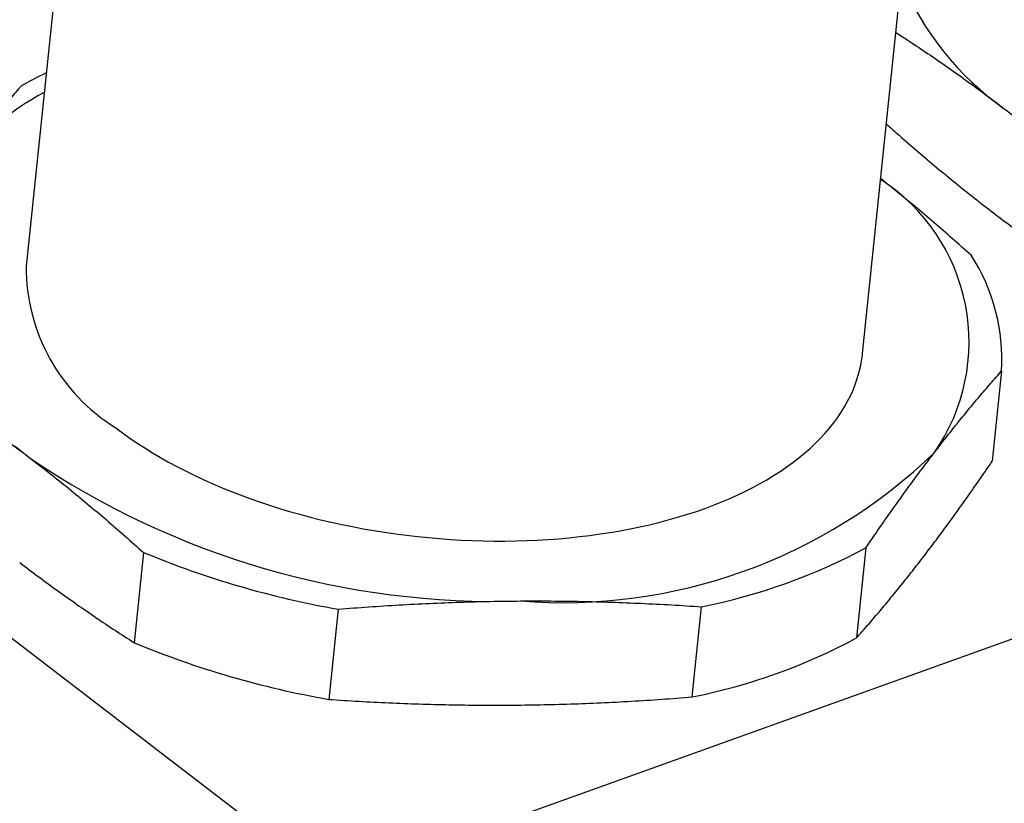
# Model space of a CAD drawing. Units: millimetres. Extents: x 0 to 432, y 0 to 279.
# Drawn here: x 34 to 41, y 66 to 72 of the extents above; entities that cross this region are included whole.
import ezdxf

# ---------------------------------------------------------------- set-up
doc = ezdxf.new("R2010")
doc.units = ezdxf.units.MM

msp = doc.modelspace()

# ---------------------------------------------------------------- linework, layer by layer
at = {"color": 7, "linetype": 'Continuous', "lineweight": 25}
for p, q in [((34.08267, 74.25553), (33.62572, 69.86965)), ((40.33938, 69.17017), (40.79633, 73.55606)), ((58.93854, 73.12244), (36.6616, 65.12908)), ((35.61216, 65.27324), (30.3624, 69.29108)), ((41.45538, 69.02897), (41.38001, 68.30549)), ((40.36648, 67.61137), (40.2911, 66.88789)), ((34.56819, 67.57284), (34.49281, 66.84936)), ((36.13101, 67.11849), (36.05563, 66.39501)), ((38.97148, 66.41438), (39.04685, 67.13787))]:
    msp.add_line(p, q, dxfattribs=at)
at = {"color": 7, "linetype": 'Continuous', "lineweight": 25, "flags": 128}
for points in [[(34.34449, 68.57333), (34.39996, 68.53189), (34.4572, 68.49113), (34.51617, 68.45108), (34.57683, 68.41176), (34.63914, 68.3732), (34.70305, 68.33542), (34.76853, 68.29846), (34.83552, 68.26233), (34.90399, 68.22706), (34.97388, 68.19269), (35.04515, 68.15922), (35.11774, 68.12668), (35.19161, 68.0951), (35.26672, 68.06449), (35.34299, 68.03488), (35.42039, 68.00629), (35.49886, 67.97874), (35.57835, 67.95224), (35.6588, 67.92682), (35.74016, 67.90249), (35.82236, 67.87927), (35.90537, 67.85717), (35.98911, 67.83621), (36.07353, 67.81641), (36.15858, 67.79777), (36.24419, 67.78031), (36.3303, 67.76405), (36.41687, 67.74899), (36.50382, 67.73514), (36.5911, 67.72252), (36.67864, 67.71113), (36.7664, 67.70097), (36.85431, 67.69207), (36.9423, 67.68441), (37.03032, 67.67802), (37.1183, 67.67289), (37.2062, 67.66902), (37.29394, 67.66642), (37.38146, 67.66509), (37.46872, 67.66504), (37.55564, 67.66625), (37.64217, 67.66873), (37.72824, 67.67249), (37.81381, 67.67751), (37.8988, 67.68379), (37.98317, 67.69133), (38.06685, 67.70012), (38.14979, 67.71016), (38.23193, 67.72145), (38.31321, 67.73396), (38.39358, 67.7477), (38.47298, 67.76265), (38.55136, 67.77881), (38.62867, 67.79616), (38.70484, 67.81469), (38.77984, 67.83439), (38.85361, 67.85524), (38.92609, 67.87724), (38.99724, 67.90036), (39.06701, 67.92459), (39.13535, 67.94992), (39.20222, 67.97632), (39.26757, 68.00378), (39.33135, 68.03228), (39.39351, 68.0618), (39.45403, 68.09231), (39.51285, 68.12381), (39.56994, 68.15626), (39.62526, 68.18965), (39.67877, 68.22395), (39.73042, 68.25913), (39.7802, 68.29518), (39.82805, 68.33207), (39.87396, 68.36978), (39.91788, 68.40827), (39.9598, 68.44753), (39.99967, 68.48752), (40.03747, 68.52821), (40.07318, 68.56959), (40.10678, 68.61162), (40.13823, 68.65427), (40.16752, 68.69751), (40.19462, 68.74132), (40.21953, 68.78566), (40.24221, 68.8305), (40.26267, 68.87582), (40.28087, 68.92158), (40.29681, 68.96775), (40.31048, 69.01429), (40.32188, 69.06119), (40.33098, 69.10839), (40.33779, 69.15588), (40.33938, 69.17017)], [(33.53761, 68.42637), (33.57771, 68.39326), (33.61869, 68.36044), (33.66055, 68.32792)]]:
    msp.add_lwpolyline(points, dxfattribs=at)
at = {"color": 7, "linetype": 'Continuous', "lineweight": 25}
for centre, radius, start, end in [((42.84926, 73.07759), 2.38034, 202.573451, 234.795987), ((35.37749, 68.10577), 3.67627, 115.630307, 119.14697), ((34.88983, 69.18166), 2.36379, 118.250563, 141.172865), ((39.64262, 69.26133), 1.55145, 325.210649, 57.130332), ((39.91069, 69.1199), 1.54737, 356.631054, 32.742843), ((35.14083, 69.86231), 1.51513, 179.722344, 238.291979), ((37.93574, 71.45895), 4.28838, 265.439475, 314.038274), ((37.39083, 73.82076), 6.63975, 235.818924, 271.760037), ((38.12986, 71.76907), 4.72112, 281.199891, 298.277857), ((37.39598, 74.38454), 7.37534, 247.454853, 260.124168), ((38.05448, 71.04559), 4.72112, 281.199891, 298.277857), ((37.3206, 73.66106), 7.37534, 247.454853, 260.124168)]:
    msp.add_arc(centre, radius, start, end, dxfattribs=at)
for points, knots in [([(40.60749, 71.74352), (40.64208, 71.72122), (40.72787, 71.66594), (40.8647, 71.57434), (41.01804, 71.46898), (41.17125, 71.36022), (41.32433, 71.24846), (41.42612, 71.17122), (41.47702, 71.1326)], [0, 0, 0, 0, 0.1189572, 0.2949703, 0.4709754, 0.6473126, 0.8236628, 1, 1, 1, 1]), ([(33.58696, 71.31652), (33.55741, 71.28304), (33.4983, 71.21607), (33.40916, 71.11192), (33.31961, 71.0049), (33.2296, 70.89454), (33.13919, 70.78116), (33.07862, 70.70284), (33.04834, 70.66369)], [0, 0, 0, 0, 0.1665062, 0.3330206, 0.499525, 0.6663472, 0.8331778, 1, 1, 1, 1]), ([(41.47702, 71.1326), (41.52775, 71.09344), (41.62922, 71.01511), (41.78097, 70.8936), (41.93244, 70.76919), (42.08357, 70.64158), (42.2344, 70.51125), (42.33457, 70.4221), (42.38466, 70.37753)], [0, 0, 0, 0, 0.1664979, 0.3330055, 0.4995028, 0.6663303, 0.8331685, 1, 1, 1, 1]), ([(40.53098, 71.0092), (40.56477, 70.97915), (40.64856, 70.90466), (40.78285, 70.78876), (40.93387, 70.66118), (41.08545, 70.53667), (41.23748, 70.41492), (41.33915, 70.33644), (41.38998, 70.2972)], [0, 0, 0, 0, 0.1189572, 0.2949703, 0.4709754, 0.6473126, 0.8236628, 1, 1, 1, 1]), ([(41.21219, 69.95683), (41.1622, 70.00131), (41.06222, 70.09028), (40.91169, 70.22039), (40.76065, 70.34785), (40.61854, 70.46492), (40.52657, 70.53804), (40.48531, 70.57085)], [0, 0, 0, 0, 0.2075964, 0.4151985, 0.6227881, 0.8307757, 1, 1, 1, 1]), ([(41.38998, 70.2972), (41.44078, 70.25866), (41.54238, 70.18157), (41.69516, 70.07001), (41.84827, 69.96132), (42.00171, 69.85583), (42.15541, 69.75309), (42.25799, 69.68706), (42.30928, 69.65405)], [0, 0, 0, 0, 0.1664979, 0.3330055, 0.4995028, 0.6663303, 0.8331685, 1, 1, 1, 1]), ([(40.91676, 68.37613), (40.94699, 68.41521), (41.00744, 68.49338), (41.09767, 68.60655), (41.18763, 68.71686), (41.27724, 68.82396), (41.36655, 68.92831), (41.42577, 68.99542), (41.45538, 69.02897)], [0, 0, 0, 0, 0.1664976, 0.3330049, 0.4995023, 0.6663315, 0.8331693, 1, 1, 1, 1]), ([(32.74125, 68.97107), (32.79244, 68.93812), (32.89482, 68.87222), (33.04823, 68.76969), (33.20157, 68.66428), (33.35478, 68.55553), (33.50786, 68.44377), (33.60965, 68.36654), (33.66055, 68.32792)], [0, 0, 0, 0, 0.1665066, 0.3330204, 0.4995265, 0.666347, 0.8331797, 1, 1, 1, 1]), ([(40.36648, 67.61137), (40.39723, 67.65639), (40.45874, 67.74644), (40.55075, 67.87814), (40.64261, 68.00729), (40.73426, 68.13342), (40.82571, 68.25679), (40.88641, 68.33635), (40.91676, 68.37613)], [0, 0, 0, 0, 0.1665065, 0.3330211, 0.4995262, 0.666348, 0.8331794, 1, 1, 1, 1]), ([(33.66055, 68.32792), (33.71128, 68.28876), (33.81275, 68.21043), (33.9645, 68.08892), (34.11597, 67.9645), (34.2671, 67.83689), (34.41793, 67.70656), (34.51811, 67.61742), (34.56819, 67.57284)], [0, 0, 0, 0, 0.1664979, 0.3330055, 0.4995028, 0.6663303, 0.8331685, 1, 1, 1, 1]), ([(40.82972, 67.54073), (40.86001, 67.58043), (40.92059, 67.65983), (41.01186, 67.78296), (41.10346, 67.90899), (41.19537, 68.03821), (41.28757, 68.17016), (41.34919, 68.26038), (41.38001, 68.30549)], [0, 0, 0, 0, 0.1664976, 0.3330049, 0.4995023, 0.6663315, 0.8331693, 1, 1, 1, 1]), ([(40.2911, 66.88789), (40.32065, 66.92138), (40.37976, 66.98835), (40.4689, 67.09249), (40.55845, 67.19951), (40.64846, 67.30988), (40.73887, 67.42326), (40.79944, 67.50157), (40.82972, 67.54073)], [0, 0, 0, 0, 0.1665065, 0.3330211, 0.4995262, 0.666348, 0.8331794, 1, 1, 1, 1]), ([(33.57351, 67.49251), (33.62431, 67.45397), (33.72591, 67.37688), (33.87869, 67.26533), (34.0318, 67.15663), (34.18524, 67.05114), (34.33894, 66.94841), (34.44152, 66.88238), (34.49281, 66.84936)], [0, 0, 0, 0, 0.1664979, 0.3330055, 0.4995028, 0.6663303, 0.8331685, 1, 1, 1, 1]), ([(36.13101, 67.11849), (36.21235, 67.1248), (36.37504, 67.13741), (36.61902, 67.1528), (36.86307, 67.16548), (37.10711, 67.17498), (37.35112, 67.18159), (37.51355, 67.18329), (37.59476, 67.18414)], [0, 0, 0, 0, 0.1665076, 0.3330208, 0.4995265, 0.6663475, 0.8331795, 1, 1, 1, 1]), ([(37.59476, 67.18414), (37.67575, 67.18437), (37.83774, 67.18482), (38.08023, 67.18146), (38.32248, 67.17522), (38.56438, 67.16577), (38.80596, 67.15359), (38.96656, 67.14311), (39.04685, 67.13787)], [0, 0, 0, 0, 0.1664977, 0.3330053, 0.4995027, 0.6663317, 0.8331699, 1, 1, 1, 1]), ([(36.05563, 66.39501), (36.13577, 66.38978), (36.29606, 66.37931), (36.53717, 66.36715), (36.77891, 66.35769), (37.02131, 66.35143), (37.26428, 66.34805), (37.42658, 66.34851), (37.50772, 66.34873)], [0, 0, 0, 0, 0.1665076, 0.3330208, 0.4995265, 0.6663475, 0.8331795, 1, 1, 1, 1]), ([(37.50772, 66.34873), (37.58878, 66.34958), (37.75089, 66.35128), (37.99443, 66.35787), (38.23831, 66.36735), (38.48251, 66.38002), (38.72697, 66.39544), (38.88998, 66.40807), (38.97148, 66.41438)], [0, 0, 0, 0, 0.1664977, 0.3330053, 0.4995027, 0.6663317, 0.8331699, 1, 1, 1, 1])]:
    msp.add_open_spline(points, degree=3, knots=knots, dxfattribs=at)

doc.saveas('drawing.dxf')
